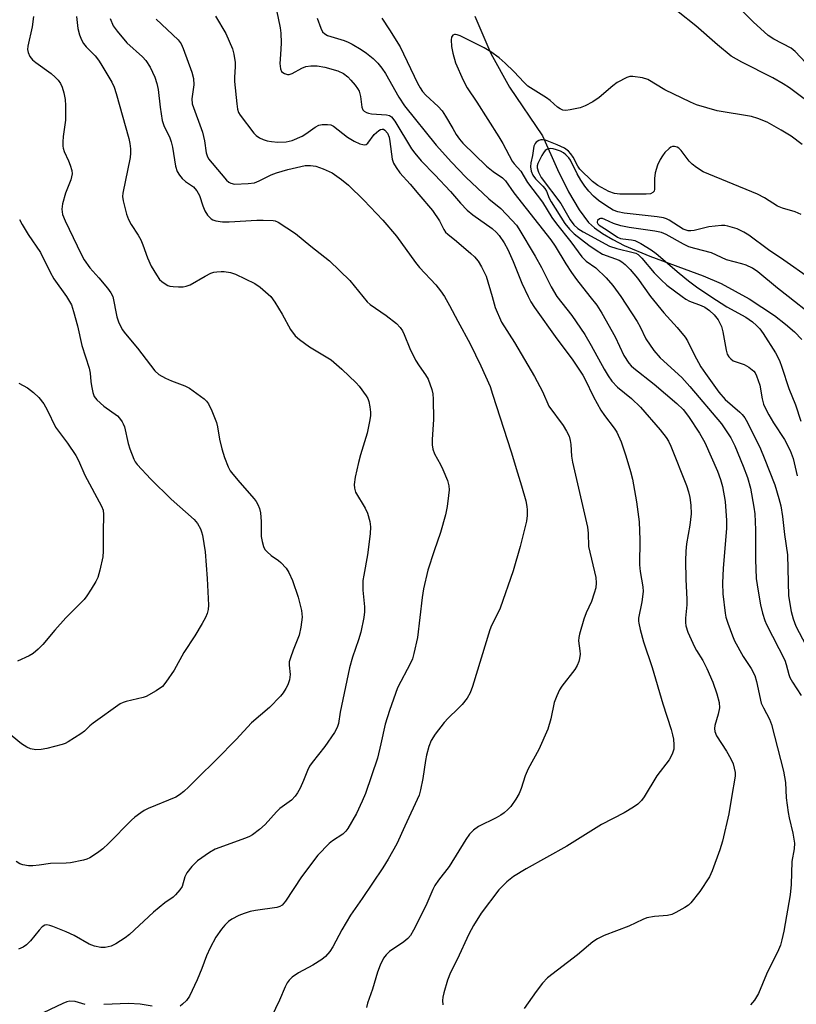
# Model space of a CAD drawing. Units: inches. Extents: x 1177769 to 1183769, y 521459 to 525460.
# Drawn here: x 1182197 to 1182400, y 521815 to 522072 of the extents above; entities that cross this region are included whole.
import ezdxf

# ---------------------------------------------------------------- set-up
doc = ezdxf.new("R2010")
doc.units = ezdxf.units.IN
doc.header["$MEASUREMENT"] = 0
doc.layers.add('HYDRO-Single Line Stream', color=4, linetype='Continuous')
doc.layers.add('Undefined', color=1, linetype='Continuous')

msp = doc.modelspace()

# ---------------------------------------------------------------- linework, layer by layer
at = {"layer": 'HYDRO-Single Line Stream'}
msp.add_lwpolyline([(1182315.82, 522073.13), (1182319.97, 522063.36), (1182324.83, 522054.56), (1182333.47, 522041.9), (1182337.36, 522033.1), (1182340.2, 522027.31), (1182342.97, 522022.61), (1182345.49, 522019.34), (1182346.99, 522017.94), (1182349.06, 522016.43), (1182351.76, 522014.84), (1182354.79, 522013.33), (1182361.49, 522010.53), (1182375.36, 522005.39), (1182380.04, 522003.37), (1182387.38, 521999.36), (1182393.98, 521995.02), (1182396.88, 521992.8), (1182399.17, 521990.79), (1182401.1, 521988.8)], dxfattribs=at)
at = {"layer": 'Undefined'}
for points, elevation in [([(1182402.15, 522060.96), (1182399.39, 522063.87), (1182398.32, 522064.79), (1182393.77, 522067.15), (1182392.36, 522068.09), (1182388.45, 522071.68), (1182383.46, 522076.55)], 254), ([(1182200.58, 522073.04), (1182200.25, 522070.31), (1182199.16, 522065.26), (1182199.08, 522064.42), (1182199.2, 522063.61), (1182199.63, 522062.59), (1182200.33, 522061.73), (1182201.22, 522061.01), (1182205.22, 522058.15), (1182206.27, 522057.24), (1182207.03, 522056.44), (1182207.64, 522055.54), (1182208.1, 522054.56), (1182208.52, 522053.14), (1182208.88, 522051.39), (1182208.99, 522049.8), (1182208.93, 522045.98), (1182208.34, 522041.75), (1182208.27, 522040.35), (1182208.31, 522039.24), (1182208.39, 522038.69), (1182208.66, 522037.86), (1182209.76, 522035.4), (1182210.19, 522034.28), (1182210.59, 522032.85), (1182210.69, 522032), (1182210.58, 522031.19), (1182210.35, 522030.4), (1182208.96, 522026.97), (1182208.18, 522024.21), (1182208.01, 522022.81), (1182208.22, 522021.37), (1182208.87, 522019.72), (1182213.07, 522011.04), (1182213.85, 522009.58), (1182215.32, 522007.51), (1182217.71, 522004.84), (1182219.96, 522002.15), (1182220.81, 522000.93), (1182221.29, 522000)], 266), ([(1182211.84, 522073.04), (1182212.23, 522069.9), (1182212.64, 522068.25), (1182213.12, 522066.94), (1182213.65, 522065.97), (1182214.37, 522065.13), (1182216.69, 522062.76), (1182217.58, 522061.67), (1182218.21, 522060.71), (1182221.06, 522055.9), (1182221.67, 522054.6), (1182222.21, 522052.98), (1182225.47, 522041.25), (1182225.77, 522039.9), (1182225.92, 522038.5), (1182225.94, 522037.38), (1182225.82, 522036.24), (1182223.95, 522026.94), (1182223.89, 522026.11), (1182224.05, 522024.95), (1182224.92, 522021.46), (1182225.39, 522020.05), (1182226.07, 522018.82), (1182227.94, 522015.97), (1182228.61, 522014.75), (1182229.17, 522013.44), (1182230.4, 522010.07), (1182231.36, 522007.9), (1182232.68, 522005.64), (1182233.53, 522004.48), (1182234.12, 522003.92), (1182235, 522003.27), (1182235.71, 522002.88), (1182236.22, 522002.71), (1182237.06, 522002.58), (1182238.5, 522002.52), (1182239.65, 522002.54), (1182240.49, 522002.67), (1182241.47, 522003.08), (1182245.38, 522005.34), (1182246.91, 522006.1), (1182247.69, 522006.33), (1182248.49, 522006.45), (1182249.57, 522006.54), (1182250.39, 522006.51), (1182252.02, 522006.22), (1182253.35, 522005.81), (1182258.36, 522003.42), (1182259.78, 522002.47), (1182262.52, 522000)], 264), ([(1182248.08, 522073.14), (1182250.8, 522068.56), (1182252.56, 522064.6), (1182252.93, 522063.23), (1182253.23, 522061), (1182253.25, 522059.86), (1182253.05, 522057.22), (1182253.06, 522056.05), (1182253.65, 522050.25), (1182253.87, 522048.83), (1182254.15, 522048.03), (1182254.59, 522047.3), (1182258.11, 522042.63), (1182258.71, 522042.03), (1182259.56, 522041.42), (1182260.54, 522040.94), (1182261.59, 522040.59), (1182262.69, 522040.4), (1182264.36, 522040.25), (1182266.56, 522040.36), (1182268.14, 522040.71), (1182270.7, 522041.82), (1182271.7, 522042.43), (1182274.1, 522044.13), (1182275.09, 522044.7), (1182275.91, 522044.9), (1182277.36, 522044.89), (1182278.2, 522044.74), (1182278.94, 522044.39), (1182282.55, 522041.59), (1182284.26, 522040.52), (1182285.81, 522039.8), (1182286.56, 522039.62), (1182287.03, 522039.59), (1182287.47, 522039.68), (1182287.87, 522039.96), (1182289.56, 522042.22), (1182290.73, 522043.33), (1182291.16, 522043.56), (1182291.58, 522043.66), (1182291.99, 522043.61), (1182292.31, 522043.42), (1182292.96, 522042.57), (1182293.39, 522041.55), (1182293.62, 522040.43), (1182294.21, 522035.83), (1182294.57, 522034.79), (1182295.23, 522033.61), (1182296.22, 522032.27), (1182298.93, 522029.31), (1182301.17, 522026.58), (1182304.76, 522022.46), (1182306.59, 522019.76), (1182307.69, 522017.47), (1182308.13, 522016.82), (1182308.74, 522016.23), (1182311.02, 522014.45), (1182314.73, 522011.24), (1182315.67, 522010.34), (1182316.64, 522009.21), (1182317.57, 522007.71), (1182318.72, 522005.33), (1182320.3, 522000)], 258), ([(1182264.07, 522074.66), (1182265, 522070.11), (1182265.17, 522068.7), (1182265.23, 522066.17), (1182265.17, 522064.51), (1182264.95, 522061.94), (1182264.94, 522060.78), (1182265.08, 522059.4), (1182265.36, 522058.7), (1182265.71, 522058.38), (1182266.14, 522058.14), (1182266.87, 522057.91), (1182267.37, 522057.89), (1182268.15, 522058.13), (1182270.68, 522059.59), (1182271.65, 522059.99), (1182272.99, 522060.19), (1182274.66, 522060.17), (1182276.61, 522059.81), (1182280.08, 522058.89), (1182281.54, 522058.17), (1182282.66, 522057.28), (1182283.46, 522056.45), (1182284.54, 522055.14), (1182285.2, 522054.23), (1182285.61, 522053.52), (1182285.98, 522052.19), (1182286.33, 522049.39), (1182286.6, 522048.72), (1182286.91, 522048.36), (1182287.51, 522047.95), (1182288, 522047.78), (1182288.84, 522047.66), (1182292.7, 522047.41), (1182293.51, 522047.19), (1182294.04, 522046.85), (1182294.91, 522045.74), (1182299.26, 522038.49), (1182300.11, 522037.35), (1182301.8, 522035.42), (1182305.36, 522031.72), (1182309.4, 522027.35), (1182312.01, 522024.35), (1182313.78, 522022.5), (1182315.27, 522021.27), (1182320.33, 522017.7), (1182321.4, 522016.73), (1182322.18, 522015.89), (1182323.46, 522013.99), (1182324.39, 522012.23), (1182325.78, 522009.14), (1182328.05, 522003.5), (1182329.67, 522000)], 256), ([(1182291.53, 522072.61), (1182293.56, 522069.58), (1182296.29, 522065.12), (1182300.84, 522055.62), (1182301.51, 522054.4), (1182302.09, 522053.51), (1182302.98, 522052.49), (1182306.18, 522049.57), (1182307.25, 522048.41), (1182308.17, 522047.04), (1182310.01, 522043.79), (1182310.96, 522042.28), (1182311.8, 522041.05), (1182312.66, 522040.01), (1182318.87, 522034.01), (1182320.58, 522032.62), (1182323.01, 522030.91), (1182323.8, 522030.13), (1182325.96, 522027.07), (1182335.63, 522014.75), (1182336.72, 522013.16), (1182339.54, 522008.53), (1182341.01, 522006.26), (1182342.34, 522004.44), (1182345.82, 522000)], 252), ([(1182406.99, 522047.57), (1182397.88, 522054.41), (1182396.26, 522055.48), (1182393.58, 522057.02), (1182385.43, 522061.14), (1182382.71, 522062.69), (1182379.12, 522065.61), (1182373.45, 522070.63), (1182368.88, 522074.24)], 252), ([(1182220.6, 522072.53), (1182221.44, 522070.63), (1182222.42, 522069.23), (1182225.02, 522066.2), (1182229.03, 522062.53), (1182229.97, 522061.51), (1182231.06, 522059.85), (1182232.29, 522057.18), (1182232.82, 522055.55), (1182233.19, 522053.96), (1182233.68, 522049.41), (1182234.21, 522045.92), (1182234.65, 522044.57), (1182236.19, 522041.39), (1182236.58, 522040.34), (1182236.89, 522038.91), (1182237.72, 522033.96), (1182238.12, 522032.57), (1182238.7, 522031.61), (1182239.44, 522030.74), (1182240.29, 522030.02), (1182242.34, 522028.57), (1182242.74, 522028.2), (1182243.25, 522027.58), (1182243.9, 522026.38), (1182244.8, 522023.61), (1182245.36, 522022.35), (1182246.06, 522021.18), (1182246.98, 522020.28), (1182247.42, 522020.01), (1182248.23, 522019.74), (1182249.96, 522019.48), (1182251.7, 522019.51), (1182258.87, 522019.92), (1182260.58, 522019.94), (1182263.12, 522019.82), (1182263.66, 522019.7), (1182264.43, 522019.38), (1182268.99, 522016.42), (1182272.95, 522013.16), (1182277.83, 522009.34), (1182283.16, 522004.2), (1182286.52, 522000)], 262), ([(1182232.67, 522072.36), (1182238.36, 522066.97), (1182239.13, 522065.91), (1182239.72, 522064.65), (1182241.91, 522058.54), (1182242.35, 522056.88), (1182242.43, 522055.24), (1182241.9, 522051.58), (1182242.07, 522050.23), (1182244.71, 522042.85), (1182245.28, 522040.58), (1182245.72, 522037.45), (1182245.94, 522036.66), (1182246.33, 522035.91), (1182247.22, 522034.74), (1182251.02, 522030.35), (1182251.62, 522029.85), (1182252.09, 522029.58), (1182253.1, 522029.28), (1182256.65, 522029.46), (1182258.28, 522029.68), (1182259.54, 522030.15), (1182262.68, 522031.72), (1182264.01, 522032.26), (1182267.01, 522033.14), (1182271.55, 522034.16), (1182272.9, 522034.21), (1182274.32, 522034), (1182276.2, 522033.32), (1182278.54, 522032.24), (1182280.99, 522030.56), (1182282.84, 522029.08), (1182286.86, 522025.11), (1182291.82, 522019.93), (1182295.31, 522015.71), (1182300.28, 522008.86), (1182301.37, 522007.58), (1182305.6, 522003.06), (1182306.84, 522001.52), (1182307.84, 522000)], 260), ([(1182274.62, 522072.57), (1182275.56, 522069.96), (1182276.07, 522069.01), (1182276.63, 522068.47), (1182277.32, 522068.09), (1182281.69, 522066.75), (1182282.76, 522066.33), (1182283.81, 522065.78), (1182286.1, 522064.42), (1182287.53, 522063.46), (1182289.25, 522062.08), (1182290.45, 522060.85), (1182291.56, 522059.52), (1182292.47, 522058.14), (1182295.99, 522052), (1182297.42, 522049.76), (1182305.68, 522039.51), (1182309.67, 522035.01), (1182313.42, 522031.1), (1182319.41, 522025.48), (1182322.53, 522022.94), (1182325.47, 522019.95), (1182326.67, 522018.62), (1182327.31, 522017.66), (1182331.53, 522010.53), (1182333.16, 522007.55), (1182335.67, 522002.52), (1182337.2, 522000)], 254), ([(1182401.18, 522039.66), (1182398.3, 522041.81), (1182395.75, 522043.37), (1182392.1, 522045.44), (1182389.64, 522046.42), (1182387.95, 522046.95), (1182379.02, 522048.45), (1182373.67, 522050), (1182372.07, 522050.65), (1182365.37, 522053.89), (1182360.91, 522056.57), (1182359.57, 522057), (1182357.05, 522057.41), (1182356.24, 522057.38), (1182355.45, 522057.14), (1182352.95, 522055.8), (1182351.77, 522054.97), (1182348.26, 522051.86), (1182346.59, 522050.8), (1182344.6, 522049.71), (1182343.26, 522049.22), (1182340.69, 522048.67), (1182339.56, 522048.53), (1182338.77, 522048.64), (1182338.05, 522048.96), (1182337.37, 522049.41), (1182335.43, 522051.12), (1182334.51, 522051.81), (1182329.64, 522054.9), (1182328.63, 522055.84), (1182326, 522058.68), (1182323.66, 522060.89), (1182322.11, 522062.24), (1182319.96, 522063.8), (1182318.21, 522064.86), (1182311.95, 522067.95), (1182311.18, 522068.26), (1182310.7, 522068.36), (1182310.47, 522068.35), (1182310.09, 522068.19), (1182309.73, 522067.67), (1182309.63, 522066.92), (1182309.73, 522065.21), (1182310.02, 522063.48), (1182310.73, 522060.95), (1182312.71, 522056.46), (1182313.83, 522054.42), (1182316.31, 522050.69), (1182322.04, 522041.63), (1182323.07, 522039.87), (1182325.53, 522035.32), (1182326.06, 522034.61), (1182327.79, 522032.71), (1182329.5, 522029.75), (1182333.46, 522024.61), (1182335.91, 522020.64), (1182337.06, 522018.95), (1182340.85, 522014.3), (1182343.67, 522010.39), (1182344.83, 522009.26), (1182347.33, 522007.46), (1182350.1, 522004.84), (1182351.83, 522002.83), (1182353.88, 522000)], 250), ([(1182400.96, 522021.38), (1182399.34, 522022.06), (1182396.11, 522023.05), (1182394.8, 522023.59), (1182391.37, 522025.75), (1182389.54, 522026.7), (1182375.4, 522032.56), (1182373.67, 522033.61), (1182372.53, 522034.48), (1182371.75, 522035.34), (1182369.59, 522038.09), (1182369, 522038.67), (1182368.56, 522038.94), (1182367.85, 522039.13), (1182367.38, 522039.1), (1182366.93, 522038.92), (1182366.51, 522038.64), (1182365.36, 522037.54), (1182364.73, 522036.7), (1182364.19, 522035.77), (1182363.49, 522034.26), (1182362.85, 522032.26), (1182362.67, 522030.81), (1182362.69, 522027.96), (1182362.55, 522027.49), (1182362.27, 522027.16), (1182361.66, 522026.82), (1182360.54, 522026.66), (1182353.64, 522026.71), (1182352.27, 522026.86), (1182350.79, 522027.4), (1182347.92, 522028.99), (1182346.48, 522030), (1182343.23, 522033.19), (1182342.67, 522033.97), (1182341.42, 522036.34), (1182340.86, 522037.21), (1182340.24, 522037.88), (1182339.2, 522038.65), (1182337.31, 522039.6), (1182334.23, 522040.77), (1182333.47, 522040.88), (1182332.99, 522040.82), (1182332.5, 522040.66), (1182331.83, 522040.28), (1182331.49, 522039.94), (1182331.2, 522039.24), (1182330.8, 522036.77), (1182330.37, 522034.85), (1182330.28, 522033.78), (1182330.49, 522032.65), (1182330.96, 522031.61), (1182331.58, 522030.65), (1182333.52, 522028.81), (1182334.05, 522028.17), (1182334.45, 522027.45), (1182335.2, 522025.64), (1182335.68, 522024.69), (1182339.25, 522019.03), (1182340.51, 522017.56), (1182341.71, 522016.39), (1182345.54, 522013.41), (1182347.41, 522012.07), (1182349.13, 522011.05), (1182353.41, 522009.48), (1182354.12, 522009.04), (1182355.05, 522008.31), (1182356.33, 522007.08), (1182358.21, 522004.79), (1182361.6, 522000)], 248), ([(1182403.12, 522004.75), (1182396.39, 522009.52), (1182392.45, 522012.2), (1182387.27, 522016.02), (1182385.99, 522016.79), (1182384.23, 522017.62), (1182381.82, 522018.33), (1182381, 522018.48), (1182380.17, 522018.52), (1182376.82, 522018.14), (1182373, 522017.19), (1182372.19, 522017.12), (1182371.42, 522017.17), (1182370.92, 522017.28), (1182370.11, 522017.59), (1182366.54, 522019.89), (1182365.79, 522020.24), (1182365.03, 522020.48), (1182363.37, 522020.78), (1182354.77, 522021.71), (1182353.07, 522022.06), (1182351.92, 522022.51), (1182349.97, 522023.7), (1182348.09, 522025.03), (1182346.75, 522026.19), (1182345.54, 522027.5), (1182344.5, 522028.8), (1182343.46, 522030.31), (1182342.48, 522032.02), (1182340.71, 522035.57), (1182340.28, 522036.2), (1182339.54, 522036.96), (1182338.91, 522037.45), (1182338.13, 522037.9), (1182337.08, 522038.28), (1182336.26, 522038.48), (1182335.45, 522038.57), (1182334.94, 522038.52), (1182334.54, 522038.34), (1182334.17, 522038.06), (1182333.67, 522037.45), (1182333.23, 522036.74), (1182332.21, 522034.65), (1182332.08, 522034.11), (1182332.08, 522033.52), (1182332.37, 522032.42), (1182333.1, 522031.04), (1182338.24, 522024.3), (1182340.69, 522020), (1182341.66, 522018.67), (1182342.69, 522017.75), (1182344.07, 522016.85), (1182350.97, 522013.17), (1182352.88, 522012.52), (1182357.1, 522011.52), (1182357.78, 522011.28), (1182358.4, 522010.93), (1182359.4, 522010.02), (1182362.56, 522006.19), (1182364.4, 522004.34), (1182365.91, 522002.99), (1182369.86, 522000)], 246), ([(1182197, 522020.08), (1182197.64, 522018.82), (1182199.26, 522016.13), (1182202.41, 522011.5), (1182204.99, 522006.37), (1182205.94, 522004.64), (1182209.21, 522000)], 268), ([(1182397.58, 522000), (1182394.73, 522002.16), (1182389.66, 522006.43), (1182388.21, 522007.37), (1182386.63, 522008.17), (1182385.5, 522008.53), (1182381.47, 522009.55), (1182377.51, 522011.4), (1182373.2, 522012.49), (1182371.6, 522013), (1182370.28, 522013.63), (1182365.74, 522016.18), (1182364.51, 522016.71), (1182362.8, 522017.06), (1182356.09, 522018.01), (1182353.87, 522018.47), (1182351.97, 522019.03), (1182349.71, 522020.09), (1182349.06, 522020.32), (1182348.57, 522020.34), (1182348.35, 522020.27), (1182347.84, 522019.85), (1182347.71, 522019.47), (1182347.73, 522019.29), (1182347.92, 522018.93), (1182348.23, 522018.6), (1182350.3, 522017.31), (1182353.04, 522015.44), (1182353.82, 522015.12), (1182354.37, 522015), (1182356.69, 522014.77), (1182357.53, 522014.57), (1182359.07, 522013.82), (1182361.8, 522012.21), (1182363.07, 522011.24), (1182369.12, 522006.05), (1182371.52, 522004.1), (1182373.65, 522002.51), (1182377.41, 522000)], 244), ([(1182209.21, 522000), (1182210.5, 521997.82), (1182211.1, 521996.11), (1182212.07, 521992.38), (1182213.23, 521987.2), (1182215.18, 521981.33), (1182215.43, 521979.98), (1182215.56, 521977.83), (1182215.72, 521976.68), (1182216.07, 521974.97), (1182216.46, 521973.92), (1182217.18, 521973.03), (1182218.96, 521971.44), (1182222.52, 521968.86), (1182223.1, 521968.24), (1182223.77, 521967.32), (1182224.05, 521966.83), (1182224.34, 521966.01), (1182225.34, 521961.67), (1182225.75, 521960.27), (1182226.79, 521957.6), (1182227.19, 521956.85), (1182227.69, 521956.16), (1182231.25, 521952.34), (1182236.53, 521947.15), (1182242.55, 521941.81), (1182243.4, 521940.82), (1182244.19, 521939.41), (1182244.49, 521938.63), (1182244.7, 521937.77), (1182245.42, 521933.39), (1182245.98, 521926.47), (1182246.28, 521919.48), (1182246.18, 521918.37), (1182245.93, 521917.33), (1182245.49, 521916.29), (1182244.65, 521914.76), (1182242.75, 521911.49), (1182239.84, 521907.12), (1182237.3, 521902.54), (1182235.17, 521899.42), (1182234.25, 521898.32), (1182232.59, 521897.13), (1182230.04, 521895.67), (1182229.26, 521895.41), (1182224.82, 521894.41), (1182224.01, 521894.14), (1182223.23, 521893.76), (1182216.21, 521888.77), (1182215.31, 521888.02), (1182213.9, 521886.67), (1182212.98, 521885.95), (1182209.69, 521883.87), (1182208.9, 521883.46), (1182208.07, 521883.17), (1182204.06, 521882.13), (1182202.62, 521881.83), (1182201.23, 521881.81), (1182199.88, 521882.02), (1182198.87, 521882.45), (1182197.45, 521883.36), (1182192.6, 521887.33)], 268), ([(1182221.29, 522000), (1182222.33, 521994.73), (1182222.82, 521993.44), (1182223.8, 521991.42), (1182224.59, 521990.25), (1182227.75, 521986.53), (1182232.31, 521980.65), (1182233.37, 521979.66), (1182235.09, 521978.68), (1182236.64, 521977.97), (1182240.11, 521976.72), (1182241.37, 521976.07), (1182245.14, 521973.28), (1182245.77, 521972.69), (1182246.28, 521972), (1182247.16, 521970.15), (1182248.38, 521967.13), (1182248.66, 521966), (1182249.19, 521962.8), (1182249.8, 521960.25), (1182250.48, 521958), (1182251.43, 521955.55), (1182251.97, 521954.53), (1182252.63, 521953.64), (1182254.45, 521951.47), (1182258.22, 521947.23), (1182258.74, 521946.51), (1182259.16, 521945.76), (1182259.6, 521944.69), (1182259.85, 521943.59), (1182260, 521941.36), (1182260.02, 521937.45), (1182260.28, 521936.09), (1182260.68, 521934.77), (1182261.03, 521934.05), (1182261.56, 521933.39), (1182262.66, 521932.43), (1182264.56, 521931.12), (1182265.2, 521930.59), (1182266.53, 521929.19), (1182267.29, 521928.03), (1182268.22, 521925.97), (1182269.72, 521921.61), (1182270.52, 521918.14), (1182270.71, 521916.4), (1182270.4, 521913.73), (1182269.99, 521911.68), (1182268.37, 521907.75), (1182267.68, 521905.81), (1182267.37, 521904.69), (1182267.3, 521903.85), (1182267.62, 521901.38), (1182267.39, 521900.07), (1182266.95, 521898.76), (1182266.49, 521897.76), (1182265.77, 521896.62), (1182265.1, 521895.74), (1182262.18, 521892.83), (1182257.53, 521888.81), (1182253.54, 521884.46), (1182248.38, 521879.28), (1182243.4, 521874.42), (1182241.19, 521872.13), (1182239.87, 521870.94), (1182238.72, 521870.03), (1182237.74, 521869.43), (1182230.56, 521866.5), (1182229.54, 521865.99), (1182228.61, 521865.38), (1182227.05, 521864.21), (1182226.2, 521863.47), (1182220.18, 521857.38), (1182218.7, 521855.97), (1182217.3, 521854.87), (1182215.29, 521853.6), (1182214.5, 521853.22), (1182213.69, 521852.97), (1182210.31, 521852.34), (1182209.15, 521852.24), (1182205.05, 521852.14), (1182202.12, 521851.67), (1182200.44, 521851.49), (1182199.31, 521851.51), (1182197.88, 521851.77), (1182197.06, 521852.05), (1182196.1, 521852.62)], 266), ([(1182262.52, 522000), (1182263.59, 521998.53), (1182265.55, 521995.37), (1182267.7, 521991.38), (1182268.91, 521989.77), (1182270, 521988.8), (1182272.64, 521986.88), (1182278.28, 521983.45), (1182281.11, 521981.06), (1182284.82, 521977.48), (1182285.58, 521976.65), (1182287.43, 521974.11), (1182287.83, 521973.36), (1182288.09, 521972.58), (1182288.38, 521971.22), (1182288.55, 521969.84), (1182288.53, 521968.99), (1182288.36, 521967.84), (1182287.66, 521964.4), (1182285.94, 521958.73), (1182285.43, 521956.75), (1182284.55, 521952.88), (1182284.3, 521951.01), (1182284.37, 521949.99), (1182284.68, 521948.98), (1182287.13, 521944.8), (1182287.74, 521943.49), (1182288.41, 521941.29), (1182288.6, 521939.89), (1182288.5, 521938.15), (1182287.82, 521932.62), (1182286.8, 521927.35), (1182286.6, 521925.92), (1182286.53, 521923.42), (1182286.99, 521919.11), (1182287.03, 521917.73), (1182286.84, 521916.3), (1182286.04, 521912.48), (1182285.45, 521910.45), (1182283.84, 521905.96), (1182283.06, 521903.12), (1182280.67, 521891.63), (1182280.18, 521888.64), (1182279.89, 521887.57), (1182279.21, 521886.29), (1182276.67, 521882.63), (1182273.32, 521878.44), (1182272.67, 521877.52), (1182272.1, 521876.4), (1182271.07, 521873.81), (1182270.17, 521871.79), (1182269.54, 521870.56), (1182268.94, 521869.65), (1182267.99, 521868.68), (1182264.86, 521866.46), (1182264.03, 521865.63), (1182261.11, 521862.3), (1182259.58, 521860.99), (1182257.74, 521859.59), (1182257.01, 521859.16), (1182255.97, 521858.72), (1182248.03, 521855.9), (1182246.52, 521855.02), (1182243.42, 521852.79), (1182241.95, 521851.31), (1182240.63, 521849.71), (1182240.14, 521848.68), (1182239.42, 521846.17), (1182238.82, 521845.23), (1182237.69, 521843.94), (1182237.05, 521843.38), (1182234.93, 521841.87), (1182231.97, 521839.43), (1182225.67, 521833.62), (1182224.51, 521832.75), (1182222.1, 521831.17), (1182220.85, 521830.54), (1182219.3, 521830.18), (1182218.19, 521830.23), (1182216.5, 521830.59), (1182215.17, 521831.09), (1182211.22, 521833.31), (1182209.13, 521834.34), (1182205.65, 521835.74), (1182204.87, 521835.98), (1182204.11, 521836.11), (1182203.54, 521836.01), (1182202.89, 521835.57), (1182202.11, 521834.74), (1182199.86, 521831.97), (1182198.83, 521830.95), (1182197.93, 521830.3), (1182196.68, 521829.82)], 264), ([(1182286.52, 522000), (1182287.72, 521998.65), (1182288.5, 521997.95), (1182292.63, 521995.08), (1182295.31, 521992.93), (1182296.29, 521991.93), (1182296.87, 521991.04), (1182297.37, 521990.1), (1182298.81, 521986.44), (1182300.34, 521983.4), (1182301.22, 521981.93), (1182302.92, 521979.61), (1182303.58, 521978.43), (1182304.58, 521975.77), (1182304.8, 521974.65), (1182304.94, 521973.22), (1182304.97, 521967.93), (1182304.64, 521962.74), (1182304.67, 521961.33), (1182304.8, 521960.23), (1182305.3, 521958.93), (1182306.82, 521956.16), (1182307.44, 521954.88), (1182308.62, 521951.98), (1182308.99, 521950.66), (1182309.05, 521949.61), (1182308.94, 521948.13), (1182308.57, 521945.24), (1182308.17, 521943.07), (1182306.85, 521938.44), (1182305.17, 521933.7), (1182303.54, 521928.6), (1182302.41, 521923.75), (1182302.03, 521921.46), (1182300.83, 521911.05), (1182299.89, 521906.87), (1182299.49, 521905.5), (1182299.02, 521904.42), (1182295.62, 521897.93), (1182293.49, 521892.02), (1182292.43, 521888.5), (1182291.28, 521883.33), (1182290.35, 521879.56), (1182287.22, 521870.38), (1182286.4, 521868.36), (1182284.9, 521865.18), (1182282.66, 521861.3), (1182282.14, 521860.59), (1182281.32, 521859.8), (1182278.68, 521858.03), (1182277.78, 521857.32), (1182274.83, 521854.34), (1182270.55, 521848.66), (1182266.38, 521842.35), (1182265.48, 521841.27), (1182264.9, 521840.91), (1182264.12, 521840.67), (1182258.53, 521839.91), (1182257.17, 521839.61), (1182255.57, 521839.11), (1182254.24, 521838.58), (1182252.42, 521837.62), (1182251.48, 521836.98), (1182250.51, 521836.06), (1182249.64, 521835.02), (1182248.22, 521832.94), (1182246.72, 521830.16), (1182245.73, 521828.05), (1182244.56, 521824.76), (1182243.34, 521821.75), (1182241.35, 521817.54), (1182240.53, 521816.38), (1182239.51, 521815.41), (1182238.86, 521814.91)], 262), ([(1182307.84, 522000), (1182309.22, 521997.68), (1182311.34, 521993.53), (1182314.57, 521987.69), (1182317.38, 521981.94), (1182319.75, 521976.51), (1182320.44, 521974.54), (1182325.24, 521959.47), (1182326.89, 521953.99), (1182328, 521950.61), (1182329.06, 521946.68), (1182329.37, 521945.27), (1182329.45, 521944.4), (1182329.41, 521942.91), (1182329.25, 521941.44), (1182327.64, 521934.77), (1182325.83, 521928.44), (1182322.4, 521918.73), (1182321.79, 521917.38), (1182320.17, 521914.19), (1182319.71, 521913.08), (1182315.14, 521898.32), (1182314.56, 521896.64), (1182313.77, 521895.25), (1182312.46, 521893.63), (1182311.45, 521892.53), (1182308.79, 521890.03), (1182307.82, 521888.94), (1182305.44, 521885.88), (1182304.42, 521884.19), (1182303.78, 521882.67), (1182303.19, 521880.4), (1182302.92, 521878.96), (1182302.24, 521874.26), (1182301.63, 521871.38), (1182301.22, 521869.98), (1182297.48, 521861.89), (1182295.44, 521857.3), (1182293.13, 521853.22), (1182291.77, 521850.98), (1182286.43, 521843.01), (1182283.3, 521838.68), (1182281.11, 521834.82), (1182278.75, 521830.42), (1182277.97, 521829.18), (1182276.79, 521827.84), (1182275.9, 521827.09), (1182273.48, 521825.58), (1182269.74, 521823.58), (1182268.14, 521822.45), (1182267.34, 521821.68), (1182266.84, 521820.97), (1182266.28, 521819.96), (1182264.82, 521816.48), (1182262.71, 521812.1)], 260), ([(1182320.3, 522000), (1182321.06, 521997.15), (1182322.77, 521993.34), (1182326.13, 521988), (1182331.39, 521979.18), (1182333.46, 521975.24), (1182335.11, 521971.41), (1182338.83, 521966.33), (1182339.75, 521964.87), (1182340.38, 521963.55), (1182340.69, 521962.49), (1182340.87, 521961.43), (1182341, 521958.38), (1182341.24, 521956.77), (1182345.19, 521939.88), (1182345.39, 521938.32), (1182345.48, 521934.83), (1182347.32, 521926.73), (1182347.47, 521925.36), (1182347.35, 521924.04), (1182346.97, 521922.64), (1182346.22, 521920.42), (1182344.82, 521917.47), (1182344.19, 521915.87), (1182343.1, 521911.9), (1182342.94, 521911.05), (1182342.88, 521910.2), (1182343.2, 521907.57), (1182343.24, 521906.71), (1182343.13, 521905.58), (1182342.91, 521904.77), (1182342.45, 521903.73), (1182341.9, 521902.74), (1182338.48, 521898.34), (1182337.89, 521897.4), (1182337.15, 521895.89), (1182336.51, 521894.15), (1182335.61, 521889.84), (1182334.8, 521887.16), (1182332.5, 521881.9), (1182329.67, 521876.86), (1182328.92, 521874.96), (1182327.89, 521871.69), (1182327.36, 521870.37), (1182326.48, 521868.91), (1182325.17, 521867.03), (1182324.43, 521866.22), (1182323.42, 521865.31), (1182322.54, 521864.7), (1182321.37, 521864.03), (1182316.74, 521861.79), (1182315.4, 521860.8), (1182314.42, 521859.82), (1182313.44, 521858.39), (1182309.11, 521851.36), (1182306.3, 521847.81), (1182305.35, 521846.39), (1182304.82, 521845.36), (1182302.98, 521841.07), (1182299.76, 521834.72), (1182298.98, 521833.37), (1182298.3, 521832.59), (1182297.28, 521831.71), (1182293.5, 521829.14), (1182292.66, 521828.32), (1182291.97, 521827.4), (1182291.1, 521825.61), (1182290.37, 521823.75), (1182289.12, 521819.34), (1182287.81, 521815.67), (1182287.56, 521814.54)], 258), ([(1182329.67, 522000), (1182330.41, 521998.58), (1182331.33, 521997.15), (1182337.18, 521988.96), (1182341.15, 521983.68), (1182343.98, 521979.47), (1182344.6, 521978.35), (1182346.72, 521973.87), (1182348.65, 521970.39), (1182349.6, 521968.93), (1182352.15, 521965.65), (1182352.81, 521964.6), (1182353.95, 521962.09), (1182355.17, 521958.46), (1182356.42, 521954.35), (1182356.91, 521952.38), (1182358, 521946.49), (1182358.67, 521941.2), (1182358.83, 521936.55), (1182358.79, 521930.03), (1182358.97, 521928.29), (1182359.63, 521924.3), (1182359.71, 521923.04), (1182359.4, 521920.41), (1182358.53, 521916.14), (1182358.49, 521915.36), (1182358.55, 521914.81), (1182358.92, 521913.18), (1182359.84, 521909.98), (1182362.06, 521903.22), (1182364.86, 521893.77), (1182367.05, 521887.11), (1182367.41, 521885.69), (1182367.61, 521884.54), (1182367.75, 521883.09), (1182367.71, 521881.96), (1182367.29, 521880.64), (1182366.52, 521879.13), (1182363.31, 521875.03), (1182359.95, 521869.53), (1182359.26, 521868.59), (1182358.3, 521867.61), (1182357.17, 521866.8), (1182354.74, 521865.38), (1182348.81, 521862.26), (1182339.79, 521856.66), (1182329.17, 521850.72), (1182325.9, 521848.7), (1182324.15, 521847.33), (1182322.07, 521845.25), (1182317.43, 521839.16), (1182315.43, 521835.97), (1182314.2, 521833.68), (1182311.19, 521827.06), (1182309.41, 521823.67), (1182308.66, 521821.74), (1182307.66, 521818.38), (1182307.44, 521817.27), (1182307.37, 521816.43), (1182307.48, 521815.31)], 256), ([(1182337.2, 522000), (1182341.06, 521995.05), (1182344.5, 521990.08), (1182346.17, 521987.19), (1182349.52, 521981.01), (1182350.58, 521979.3), (1182351.56, 521977.96), (1182353.03, 521976.32), (1182356.63, 521973.36), (1182358.99, 521971.11), (1182364.14, 521965.21), (1182365.72, 521963.24), (1182366.32, 521962.27), (1182366.97, 521960.95), (1182371.02, 521950.72), (1182371.56, 521949.02), (1182371.91, 521947.57), (1182372.12, 521945.61), (1182372.23, 521943.35), (1182371.93, 521940.41), (1182371.02, 521935.47), (1182370.81, 521933.57), (1182370.78, 521931.05), (1182370.88, 521926.3), (1182371.15, 521921.02), (1182371.11, 521919.62), (1182370.77, 521916.1), (1182370.78, 521914.97), (1182370.88, 521914.14), (1182371.4, 521912.43), (1182373.08, 521908.68), (1182373.63, 521907.64), (1182375.27, 521905.06), (1182376.3, 521902.95), (1182377.86, 521899.46), (1182378.96, 521896.41), (1182379.52, 521894.12), (1182379.62, 521892.7), (1182379.29, 521891.04), (1182378.4, 521888.13), (1182378.32, 521887.34), (1182378.39, 521886.59), (1182378.86, 521885.42), (1182381.49, 521881.39), (1182382.58, 521879.39), (1182383.18, 521878.11), (1182383.5, 521877), (1182383.69, 521875.84), (1182383.71, 521874.98), (1182383.58, 521873.9), (1182382.92, 521870.39), (1182382.11, 521865.04), (1182380.43, 521857.94), (1182379.73, 521855.71), (1182377.71, 521850.19), (1182377.04, 521848.68), (1182374.51, 521844.84), (1182372.17, 521841.87), (1182371.54, 521841.29), (1182370.56, 521840.64), (1182368.26, 521839.34), (1182367.2, 521838.85), (1182366.09, 521838.61), (1182362.63, 521838.32), (1182360.67, 521837.92), (1182359.61, 521837.5), (1182355.96, 521835.79), (1182349.5, 521833.31), (1182347.77, 521832.5), (1182346.55, 521831.67), (1182342.55, 521828.29), (1182334.78, 521822.3), (1182333.46, 521820.91), (1182331.83, 521818.75), (1182328.68, 521814.29)], 254), ([(1182345.82, 522000), (1182347.61, 521997.72), (1182348.91, 521995.69), (1182352.37, 521989.46), (1182354.66, 521984.61), (1182355.97, 521982.62), (1182356.6, 521981.93), (1182357.26, 521981.35), (1182362.56, 521977.16), (1182368.5, 521972.1), (1182370.11, 521970.53), (1182371.55, 521968.74), (1182374.41, 521964.37), (1182375.84, 521961.93), (1182379.1, 521954.45), (1182379.92, 521952.32), (1182380.42, 521950.45), (1182381.13, 521946.55), (1182381.43, 521941.59), (1182381.42, 521939.53), (1182380.58, 521929.14), (1182380.4, 521925.28), (1182380.51, 521922.5), (1182381.1, 521917.39), (1182381.32, 521916.38), (1182381.81, 521914.82), (1182383, 521911.54), (1182383.56, 521910.2), (1182385.81, 521906.11), (1182387.89, 521903.02), (1182388.82, 521901.16), (1182389.27, 521899.57), (1182390.53, 521893.98), (1182391.08, 521892.7), (1182392.69, 521889.76), (1182393.21, 521888.4), (1182396.34, 521876.17), (1182396.84, 521873.28), (1182397.07, 521869.29), (1182397.56, 521865.47), (1182397.82, 521864.03), (1182398.75, 521860.06), (1182399.17, 521857.43), (1182399.08, 521855.97), (1182398.51, 521852.66), (1182398.31, 521846.61), (1182398.04, 521843.99), (1182396.4, 521834.44), (1182395.94, 521832.22), (1182395.57, 521830.86), (1182395.01, 521829.59), (1182391.88, 521823.27), (1182389.78, 521818.19), (1182388.76, 521816.5), (1182387.69, 521815.24)], 252), ([(1182353.88, 522000), (1182358.16, 521993.52), (1182358.92, 521992.11), (1182360.38, 521988.99), (1182362.49, 521985.9), (1182364.17, 521984.04), (1182369.8, 521978.85), (1182371.93, 521976.55), (1182380.15, 521966.78), (1182382.62, 521963.13), (1182383.63, 521961.07), (1182385.85, 521955.74), (1182386.92, 521952.77), (1182387.68, 521950.02), (1182388.61, 521945.06), (1182388.84, 521943.29), (1182389.04, 521939.15), (1182389.03, 521931.45), (1182389.24, 521926.46), (1182389.68, 521923.14), (1182390.36, 521919.59), (1182390.89, 521917.43), (1182391.47, 521915.51), (1182391.92, 521914.44), (1182396.64, 521905.12), (1182397.01, 521904.07), (1182397.7, 521901.42), (1182398, 521900.65), (1182398.72, 521899.38), (1182400.96, 521895.98)], 250), ([(1182361.6, 522000), (1182365.14, 521995.78), (1182368.62, 521991.94), (1182370.66, 521989.4), (1182371.27, 521988.43), (1182373, 521984.88), (1182374.79, 521981.63), (1182375.96, 521979.91), (1182379.46, 521975.09), (1182381.14, 521973.17), (1182384.96, 521969.82), (1182385.57, 521969.2), (1182386.26, 521968.32), (1182386.98, 521967.1), (1182390.32, 521960.24), (1182391.29, 521957.94), (1182394.03, 521950.89), (1182395.15, 521947.34), (1182395.64, 521945.38), (1182396.09, 521942.61), (1182396.58, 521937.95), (1182397.4, 521932.61), (1182397.68, 521921.9), (1182398.35, 521917.89), (1182398.82, 521915.93), (1182399.55, 521914.01), (1182402.14, 521909.03)], 248), ([(1182369.86, 522000), (1182370.86, 521999.33), (1182371.84, 521998.83), (1182374.87, 521997.65), (1182375.82, 521997.2), (1182377.01, 521996.37), (1182378.28, 521995.2), (1182379.29, 521993.88), (1182380.18, 521992.21), (1182380.53, 521990.83), (1182381.36, 521986.04), (1182381.67, 521984.99), (1182382.04, 521984.3), (1182382.55, 521983.71), (1182383.18, 521983.25), (1182386.05, 521982.26), (1182387.26, 521981.56), (1182388.56, 521980.49), (1182388.92, 521980.08), (1182389.31, 521979.34), (1182390.12, 521976.88), (1182390.74, 521973.29), (1182391.14, 521971.95), (1182391.84, 521970.41), (1182392.54, 521969.13), (1182393.76, 521967.09), (1182396.59, 521962.75), (1182398.11, 521959.88), (1182398.82, 521957.78), (1182399.94, 521953.27)], 246), ([(1182377.41, 522000), (1182381.57, 521997.35), (1182386.53, 521994.62), (1182388.21, 521993.41), (1182389.33, 521992.45), (1182390.16, 521991.54), (1182391, 521990.32), (1182394.21, 521985.31), (1182395.26, 521983.33), (1182395.93, 521981.6), (1182397.76, 521975.98), (1182399.5, 521971.76), (1182400.84, 521967.52)], 244), ([(1182403.69, 521995.13), (1182397.58, 522000)], 244), ([(1182196.77, 521977.43), (1182199.02, 521976.18), (1182200.59, 521974.97), (1182202.03, 521973.66), (1182203.34, 521971.98), (1182204.19, 521970.48), (1182206.39, 521965.91), (1182209.47, 521961.72), (1182211.64, 521958.53), (1182212.4, 521957.27), (1182214.05, 521953.39), (1182218.39, 521945.29), (1182218.78, 521944.24), (1182218.91, 521943.14), (1182218.81, 521938.53), (1182218.81, 521933.57), (1182218.7, 521932.12), (1182217.93, 521928.67), (1182217.38, 521926.69), (1182216.89, 521925.64), (1182215.69, 521923.64), (1182214.58, 521921.91), (1182213.88, 521920.98), (1182209.07, 521916.21), (1182206.16, 521913), (1182203.1, 521909.27), (1182201.86, 521908.02), (1182200.51, 521906.88), (1182199.49, 521906.28), (1182196.49, 521904.93)], 270), ([(1182214.09, 521815.38), (1182211.47, 521816.11), (1182210.12, 521816.23), (1182209.31, 521816.08), (1182208.25, 521815.66), (1182201.46, 521812.36)], 262), ([(1182231.63, 521814.96), (1182228.49, 521815.41), (1182225.44, 521815.64), (1182218.99, 521815.33)], 262)]:
    msp.add_lwpolyline(points, dxfattribs=dict(at, elevation=elevation))

doc.saveas('drawing.dxf')
